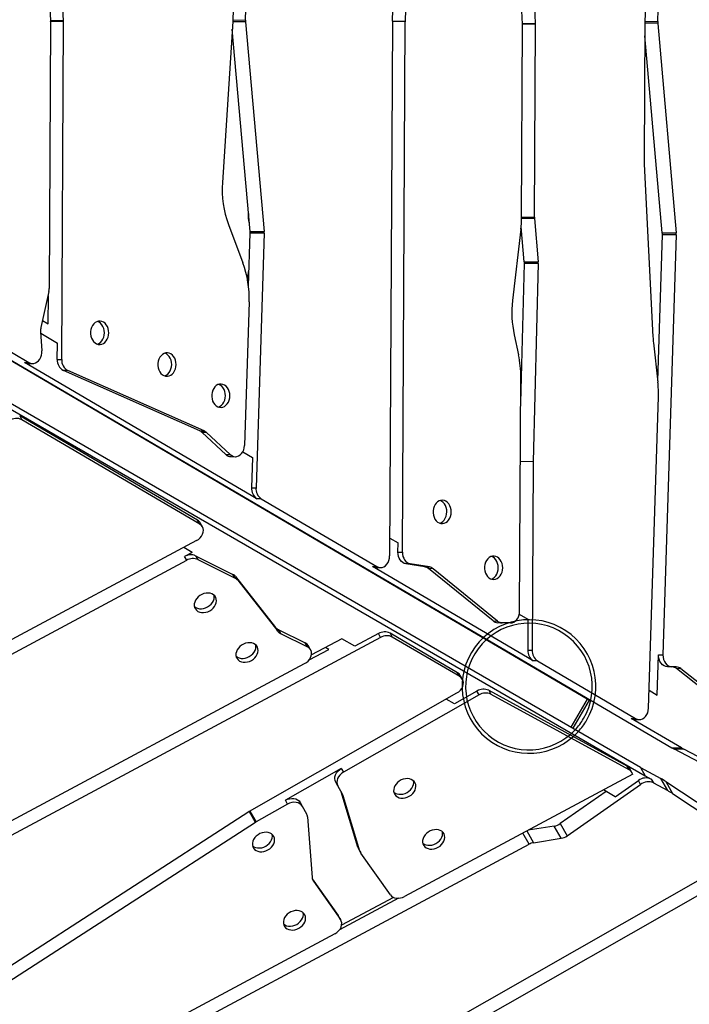
# Model space of a CAD drawing. Units: millimetres. Extents: x -12251.1 to -12199.9, y 20634.3 to 20669.6.
# Drawn here: x -12222.8 to -12222.2, y 20653.6 to 20654.4 of the extents above; entities that cross this region are included whole.
import ezdxf

# ---------------------------------------------------------------- set-up
doc = ezdxf.new("R2010")
doc.units = ezdxf.units.MM
doc.layers.get('0').update_dxf_attribs({"lineweight": 30})

# ---------------------------------------------------------------- blocks, each defined once
blk = doc.blocks.new('מתקן נכים')
at = {"color": 7, "linetype": 'Continuous', "lineweight": 25}
for p, q in [((-4.06326, 5.11118), (-3.94664, 5.34305)), ((-3.57897, 5.34397), (-3.80947, 4.96642)), ((-3.75666, 5.33566), (-3.93736, 5.03965)), ((-3.9276, 5.03475), (-3.75534, 5.31691)), ((-3.97754, 5.30588), (-4.07296, 5.11616)), ((-3.8188, 4.97203), (-3.62361, 5.29175)), ((-3.62175, 4.8596), (-3.37996, 5.25567)), ((-3.72324, 4.91482), (-3.60076, 5.15835)), ((-3.59107, 5.15338), (-3.71355, 4.90984)), ((-4.07329, 5.11553), (-4.1868, 4.91796)), ((-4.0636, 5.11055), (-4.07304, 5.116)), ((-4.07271, 5.11664), (-4.06326, 5.11118)), ((-4.20764, 4.85982), (-4.0636, 5.11055)), ((-3.4844, 5.10549), (-3.63136, 4.86477)), ((-4.35042, 5.06248), (-3.91796, 4.31345)), ((-3.96031, 4.38546), (-4.34298, 5.04827)), ((-3.93775, 5.03899), (-4.01331, 4.92376)), ((-3.92832, 5.0334), (-3.93782, 5.03888)), ((-3.93703, 5.0402), (-3.9276, 5.03475)), ((-4.01345, 4.87563), (-3.94135, 5.03349)), ((-3.92832, 5.0334), (-4.0031, 4.86965)), ((-3.94955, 4.31205), (-4.35251, 4.99943)), ((-4.35251, 4.99125), (-3.94955, 4.30388)), ((-3.81898, 4.97174), (-4.04675, 4.57527)), ((-3.80965, 4.96612), (-3.81908, 4.97156)), ((-3.8189, 4.97186), (-3.80947, 4.96642)), ((-4.0357, 4.57265), (-3.80965, 4.96612)), ((-4.2788, 4.95038), (-4.23324, 4.87147)), ((-4.18839, 4.91576), (-4.20955, 4.8924)), ((-4.19082, 4.91308), (-4.20286, 4.89213)), ((-3.80573, 4.77121), (-3.72358, 4.91419)), ((-3.71388, 4.90922), (-3.72332, 4.91467)), ((-3.723, 4.9153), (-3.71355, 4.90984)), ((-3.79601, 4.76627), (-3.71388, 4.90922)), ((-4.20278, 4.89198), (-4.20556, 4.89681)), ((-4.21155, 4.88944), (-4.21877, 4.87467)), ((-4.21217, 4.88817), (-4.20392, 4.87388)), ((-4.0266, 4.8898), (-4.03211, 4.85515)), ((-4.23651, 4.87336), (-4.23324, 4.87147)), ((-4.12131, 4.67384), (-4.23651, 4.87336)), ((-4.23419, 4.87101), (-4.23092, 4.86912)), ((-4.21091, 4.86171), (-4.20392, 4.87388)), ((-4.00382, 4.8683), (-4.1173, 4.68242)), ((-4.03763, 4.83584), (-4.01417, 4.87427)), ((-4.00382, 4.8683), (-4.01417, 4.87427)), ((-4.01345, 4.87563), (-4.0031, 4.86965)), ((-4.21091, 4.86171), (-4.20764, 4.85982)), ((-3.63222, 4.86318), (-3.68962, 4.76376)), ((-3.62247, 4.85825), (-3.63196, 4.86373)), ((-3.63118, 4.86505), (-3.62175, 4.8596)), ((-3.7076, 4.70047), (-3.63734, 4.85431)), ((-3.62247, 4.85825), (-3.69726, 4.6945)), ((-4.13513, 4.74838), (-4.21106, 4.85088)), ((-4.20779, 4.849), (-4.21106, 4.85088)), ((-4.13186, 4.74649), (-4.20779, 4.849)), ((-4.17449, 4.68292), (-4.26266, 4.83562)), ((-4.26266, 4.83562), (-4.26266, 4.83185)), ((-4.17449, 4.67914), (-4.26266, 4.83185)), ((-4.04386, 4.82363), (-4.10794, 4.71871)), ((-3.79656, 4.7652), (-3.80603, 4.77068)), ((-3.80544, 4.77171), (-3.79601, 4.76627)), ((-3.81118, 4.76283), (-3.84754, 4.71327)), ((-3.82241, 4.73721), (-3.80989, 4.76464)), ((-3.79656, 4.7652), (-3.81207, 4.73124)), ((-3.69211, 4.75914), (-3.75837, 4.62717)), ((-4.13513, 4.74838), (-4.13186, 4.74649)), ((-4.12576, 4.71996), (-4.13404, 4.74621)), ((-4.13077, 4.74433), (-4.13404, 4.74621)), ((-4.12249, 4.71807), (-4.13077, 4.74433)), ((-3.88465, 4.63384), (-3.82309, 4.73592)), ((-3.81275, 4.72995), (-3.82309, 4.73592)), ((-3.82241, 4.73721), (-3.81207, 4.73124)), ((-3.81275, 4.72995), (-3.90012, 4.58505)), ((-4.12576, 4.71996), (-4.12249, 4.71807)), ((-4.12278, 4.7161), (-4.11951, 4.71421)), ((-4.11199, 4.71464), (-4.10716, 4.70627)), ((-4.10716, 4.70627), (-4.12057, 4.6843)), ((-3.7076, 4.70047), (-3.69726, 4.6945)), ((-3.69798, 4.69314), (-3.88526, 4.38637)), ((-3.77349, 4.59237), (-3.70832, 4.69912)), ((-3.69798, 4.69314), (-3.70832, 4.69912)), ((-4.17449, 4.67914), (-4.17449, 4.68292)), ((-4.12057, 4.6843), (-4.1173, 4.68242)), ((-3.86075, 4.6872), (-3.86594, 4.67059)), ((-4.18393, 4.66819), (-4.53063, 4.67668)), ((-4.17361, 4.67596), (-4.17361, 4.67973)), ((-4.19203, 4.66127), (-4.19627, 4.66849)), ((-4.11805, 4.67195), (-4.12131, 4.67384)), ((-4.11805, 4.67195), (-4.06082, 4.57283)), ((-4.52999, 4.66578), (-4.19951, 4.65768)), ((-4.19203, 4.66127), (-4.19951, 4.66145)), ((-4.19951, 4.65768), (-4.19951, 4.66145)), ((-4.19097, 4.65729), (-4.17103, 4.62771)), ((-4.19097, 4.65729), (-4.19097, 4.65351)), ((-4.19097, 4.65351), (-4.17103, 4.62394)), ((-3.97345, 4.47926), (-3.8737, 4.65289)), ((-4.17103, 4.62394), (-4.17103, 4.62771)), ((-4.16995, 4.625), (-4.16177, 4.57031)), ((-4.16995, 4.625), (-4.16995, 4.62123)), ((-4.16995, 4.62123), (-4.16177, 4.56653)), ((-3.76062, 4.62234), (-3.7739, 4.59142)), ((-3.90026, 4.58481), (-3.90968, 4.59026)), ((-3.90955, 4.59049), (-3.90012, 4.58505)), ((-4.03915, 4.58849), (-4.03504, 4.58137)), ((-3.90026, 4.58481), (-3.98058, 4.44501)), ((-4.06408, 4.57471), (-4.06082, 4.57283)), ((-3.98441, 4.43672), (-4.06408, 4.57471)), ((-4.03897, 4.57454), (-4.03504, 4.58137)), ((-4.03897, 4.57454), (-4.0357, 4.57265)), ((-3.91858, 4.35268), (-3.77976, 4.58008)), ((-4.16177, 4.56653), (-4.16177, 4.57031)), ((-4.1607, 4.56759), (-4.14626, 4.54617)), ((-4.1607, 4.56759), (-4.1607, 4.56382)), ((-4.06176, 4.57236), (-4.0585, 4.57048)), ((-4.1607, 4.56382), (-4.14626, 4.5424)), ((-4.02513, 4.55219), (-4.03799, 4.56254)), ((-4.03472, 4.56065), (-4.03799, 4.56254)), ((-4.02187, 4.5503), (-4.03472, 4.56065)), ((-4.02513, 4.55219), (-4.02187, 4.5503)), ((-3.99735, 4.48323), (-4.0231, 4.54935)), ((-4.01983, 4.54746), (-4.0231, 4.54935)), ((-4.52991, 4.5402), (-4.15543, 4.53102)), ((-4.14626, 4.5424), (-4.14626, 4.54617)), ((-4.14512, 4.53879), (-4.14512, 4.54256)), ((-3.99408, 4.48134), (-4.01983, 4.54746)), ((-4.15037, 4.53195), (-4.13154, 4.53149)), ((-4.11734, 4.53386), (-4.14671, 4.53458)), ((-4.13146, 4.53134), (-4.13313, 4.53424)), ((-4.11086, 4.52281), (-4.11734, 4.53386)), ((-4.08788, 4.51847), (-4.53011, 4.52931)), ((-4.08788, 4.52224), (-4.11086, 4.52281)), ((-4.08788, 4.51847), (-4.08788, 4.52224)), ((-4.04563, 4.45972), (-4.07908, 4.51765)), ((-4.07908, 4.51765), (-4.07908, 4.51388)), ((-4.04563, 4.45595), (-4.07908, 4.51388)), ((-3.99735, 4.48323), (-3.99408, 4.48134)), ((-3.99128, 4.47798), (-3.99454, 4.47986)), ((-3.9852, 4.47447), (-3.99128, 4.47798)), ((-3.97491, 4.47722), (-3.97065, 4.46985)), ((-3.97065, 4.46985), (-3.98384, 4.44689)), ((-4.04563, 4.45595), (-4.04563, 4.45972)), ((-4.04475, 4.45276), (-4.04475, 4.45653)), ((-4.53168, 4.42883), (-4.25953, 4.44453)), ((-4.25899, 4.43364), (-4.25899, 4.44455)), ((-4.25882, 4.44455), (-4.05472, 4.44498)), ((-4.25828, 4.44455), (-4.25828, 4.43366)), ((-4.06107, 4.43786), (-4.06523, 4.44496)), ((-3.98384, 4.44689), (-3.98058, 4.44501)), ((-4.25899, 4.43364), (-4.53114, 4.41795)), ((-4.22747, 4.43373), (-4.25828, 4.43366)), ((-4.1724, 4.43762), (-4.22747, 4.4375)), ((-4.22747, 4.43373), (-4.22747, 4.4375)), ((-4.1724, 4.43762), (-4.1724, 4.43385)), ((-4.03887, 4.43413), (-4.1724, 4.43385)), ((-4.03887, 4.4379), (-4.06107, 4.43786)), ((-4.03887, 4.43413), (-4.03887, 4.4379)), ((-4.02983, 4.4335), (-3.95901, 4.31915)), ((-4.02983, 4.4335), (-4.02983, 4.42973)), ((-3.98115, 4.43483), (-3.98441, 4.43672)), ((-3.98115, 4.43483), (-3.93248, 4.35053)), ((-4.21744, 4.42972), (-4.21744, 4.42595)), ((-4.21744, 4.42595), (-4.21744, 4.41854)), ((-4.18237, 4.42607), (-4.18237, 4.42984)), ((-4.18237, 4.41784), (-4.18237, 4.42607)), ((-4.02983, 4.42973), (-3.95901, 4.31538)), ((-4.21805, 4.41587), (-4.24021, 4.36884)), ((-4.19346, 4.37199), (-4.18252, 4.42027)), ((-4.19346, 4.36822), (-4.18252, 4.41649)), ((-4.18252, 4.41649), (-4.18252, 4.42027)), ((-3.90653, 4.35877), (-3.88853, 4.38825)), ((-3.88853, 4.38825), (-3.88526, 4.38637)), ((-3.96031, 4.38546), (-3.98443, 4.37154)), ((-3.95931, 4.38373), (-3.98342, 4.36981)), ((-3.95973, 4.3858), (-3.96031, 4.38546)), ((-3.95931, 4.38373), (-3.96031, 4.38546)), ((-3.95873, 4.38406), (-3.95931, 4.38373)), ((-4.19346, 4.37199), (-4.19346, 4.36822)), ((-3.88369, 4.37355), (-3.88696, 4.37543)), ((-3.88053, 4.37172), (-3.88369, 4.37355)), ((-4.24079, 4.36676), (-4.24079, 4.36557)), ((-4.24079, 4.36557), (-4.23685, 4.32569)), ((-4.24063, 4.36768), (-4.23685, 4.32946)), ((-4.19361, 4.37064), (-4.19361, 4.36687)), ((-4.18928, 4.32284), (-4.19358, 4.36627)), ((-3.91058, 4.36579), (-3.90653, 4.35877)), ((-3.86513, 4.33064), (-3.88102, 4.37031)), ((-3.87776, 4.36843), (-3.88102, 4.37031)), ((-3.86186, 4.32876), (-3.87776, 4.36843)), ((-3.93574, 4.35242), (-3.93248, 4.35053)), ((-3.91088, 4.30936), (-3.93574, 4.35242)), ((-3.93342, 4.35007), (-3.93016, 4.34818)), ((-4.23685, 4.32946), (-4.23682, 4.32887)), ((-4.23685, 4.32569), (-4.23685, 4.32946)), ((-4.24713, 4.31732), (-4.52908, 4.32423)), ((-4.18804, 4.31964), (-4.23841, 4.32088)), ((-4.23682, 4.32509), (-4.23682, 4.32887)), ((-4.52875, 4.31333), (-4.06485, 4.30196)), ((-4.18461, 4.31684), (-4.24207, 4.31825)), ((-3.95828, 4.31024), (-4.17963, 4.31567)), ((-4.06485, 4.30196), (-4.06485, 4.31285)), ((-4.06084, 4.31275), (-4.06084, 4.3012)), ((-4.0385, 4.3048), (-4.05972, 4.31273)), ((-3.95901, 4.31538), (-3.95901, 4.31915)), ((-3.95802, 4.312), (-3.95802, 4.31578)), ((-3.91796, 4.31345), (-3.91088, 4.30936)), ((-4.0385, 4.29285), (-4.0385, 4.3048)), ((-3.98531, 4.30864), (-4.03295, 4.30409)), ((-4.03295, 4.30409), (-4.03295, 4.29214)), ((-3.98078, 4.3009), (-3.98666, 4.31094)), ((-3.94955, 4.31205), (-3.94955, 4.30388)), ((-3.94955, 4.31205), (-3.93914, 4.29523)), ((-3.94955, 4.30388), (-3.94644, 4.29885)), ((-3.90959, 4.30723), (-3.91667, 4.31132)), ((-3.85733, 4.21836), (-3.91667, 4.31132)), ((-3.85025, 4.21427), (-3.90959, 4.30723)), ((-4.06084, 4.3012), (-4.0385, 4.29285)), ((-4.03295, 4.29214), (-3.95667, 4.29943)), ((-3.98078, 4.3009), (-3.95667, 4.3032)), ((-3.95667, 4.29943), (-3.95667, 4.3032)), ((-3.94644, 4.29885), (-3.94644, 4.29508)), ((-3.94644, 4.29508), (-3.93914, 4.28329)), ((-3.93914, 4.28329), (-3.93914, 4.29523)), ((-3.93676, 4.291), (-3.93676, 4.27905)), ((-3.93676, 4.291), (-3.91131, 4.24065)), ((-3.93676, 4.27905), (-3.91131, 4.2287)), ((-3.90581, 4.20374), (-4.28488, 4.20293)), ((-4.2847, 4.19204), (-3.90755, 4.19285))]:
    blk.add_line(p, q, dxfattribs=at)
at = {"color": 7, "linetype": 'Continuous', "lineweight": 25, "flags": 128}
for points in [[(-4.23324, 4.87147), (-4.23234, 4.87025), (-4.23121, 4.8693), (-4.22989, 4.86865), (-4.22843, 4.86832), (-4.22688, 4.86834), (-4.22529, 4.86869), (-4.22373, 4.86936), (-4.22225, 4.87034), (-4.22089, 4.87158), (-4.21972, 4.87304), (-4.21877, 4.87467)], [(-4.16138, 4.85976), (-4.16056, 4.86147), (-4.16, 4.86326), (-4.15975, 4.86506), (-4.15979, 4.86681), (-4.16014, 4.86845), (-4.16077, 4.86991), (-4.16167, 4.87115), (-4.1628, 4.87211), (-4.16412, 4.87277), (-4.16559, 4.8731), (-4.16715, 4.87309), (-4.16875, 4.87274), (-4.17032, 4.87206), (-4.17181, 4.87107), (-4.17317, 4.86982), (-4.17434, 4.86834), (-4.17529, 4.8667), (-4.17599, 4.86494), (-4.17639, 4.86314), (-4.1765, 4.86135), (-4.1763, 4.85965), (-4.17581, 4.85809), (-4.17504, 4.85674), (-4.17402, 4.85563), (-4.17279, 4.85481), (-4.17139, 4.85432), (-4.16987, 4.85416), (-4.16828, 4.85434), (-4.16669, 4.85486), (-4.16515, 4.8557), (-4.16372, 4.85682), (-4.16245, 4.85819), (-4.16138, 4.85976)], [(-4.16465, 4.86165), (-4.16382, 4.86336), (-4.16327, 4.86514), (-4.16301, 4.86695), (-4.16306, 4.8687), (-4.1634, 4.87033), (-4.16404, 4.8718), (-4.1649, 4.87299)], [(-4.1746, 4.85619), (-4.17313, 4.85604), (-4.17155, 4.85623), (-4.16996, 4.85674), (-4.16842, 4.85758), (-4.16699, 4.85871), (-4.16572, 4.86008), (-4.16465, 4.86165)], [(-4.12475, 4.80771), (-4.12392, 4.80942), (-4.12337, 4.81121), (-4.12311, 4.81301), (-4.12316, 4.81476), (-4.1235, 4.8164), (-4.12413, 4.81786), (-4.12503, 4.8191), (-4.12617, 4.82007), (-4.12749, 4.82073), (-4.12896, 4.82106), (-4.13052, 4.82105), (-4.13211, 4.82069), (-4.13368, 4.82001), (-4.13518, 4.81903), (-4.13653, 4.81777), (-4.13771, 4.8163), (-4.13866, 4.81465), (-4.13935, 4.81289), (-4.13976, 4.81109), (-4.13986, 4.8093), (-4.13967, 4.8076), (-4.13918, 4.80605), (-4.13841, 4.80469), (-4.13739, 4.80358), (-4.13615, 4.80277), (-4.13475, 4.80227), (-4.13323, 4.80211), (-4.13165, 4.80229), (-4.13006, 4.80281), (-4.12852, 4.80365), (-4.12709, 4.80477), (-4.12581, 4.80614), (-4.12475, 4.80771)], [(-4.12801, 4.8096), (-4.12719, 4.81131), (-4.12664, 4.8131), (-4.12638, 4.8149), (-4.12642, 4.81665), (-4.12677, 4.81829), (-4.1274, 4.81975), (-4.12826, 4.82095)], [(-4.13796, 4.80414), (-4.1365, 4.80399), (-4.13491, 4.80418), (-4.13332, 4.8047), (-4.13179, 4.80553), (-4.13035, 4.80666), (-4.12908, 4.80803), (-4.12801, 4.8096)], [(-4.0979, 4.76186), (-4.09708, 4.76357), (-4.09653, 4.76536), (-4.09627, 4.76716), (-4.09631, 4.76891), (-4.09666, 4.77055), (-4.09729, 4.77201), (-4.09819, 4.77325), (-4.09932, 4.77421), (-4.10065, 4.77487), (-4.10211, 4.7752), (-4.10367, 4.77519), (-4.10527, 4.77484), (-4.10684, 4.77416), (-4.10833, 4.77317), (-4.10969, 4.77192), (-4.11086, 4.77044), (-4.11182, 4.76879), (-4.11251, 4.76704), (-4.11291, 4.76523), (-4.11302, 4.76345), (-4.11282, 4.76175), (-4.11233, 4.76019), (-4.11156, 4.75883), (-4.11054, 4.75773), (-4.10931, 4.75691), (-4.10791, 4.75641), (-4.10639, 4.75625), (-4.1048, 4.75644), (-4.10321, 4.75696), (-4.10167, 4.75779), (-4.10024, 4.75892), (-4.09897, 4.76029), (-4.0979, 4.76186)], [(-4.10117, 4.76374), (-4.10034, 4.76545), (-4.09979, 4.76724), (-4.09953, 4.76904), (-4.09958, 4.7708), (-4.09992, 4.77243), (-4.10056, 4.7739), (-4.10142, 4.77509)], [(-4.11112, 4.75829), (-4.10965, 4.75814), (-4.10807, 4.75832), (-4.10648, 4.75884), (-4.10494, 4.75968), (-4.10351, 4.7608), (-4.10224, 4.76218), (-4.10117, 4.76374)], [(-4.12249, 4.71807), (-4.12183, 4.71657), (-4.1209, 4.71531), (-4.11971, 4.71433), (-4.11833, 4.71369), (-4.1168, 4.7134), (-4.11519, 4.71347), (-4.11354, 4.7139), (-4.11194, 4.71467), (-4.11043, 4.71576), (-4.10908, 4.71713), (-4.10794, 4.71871)], [(-4.18393, 4.66819), (-4.18191, 4.6683), (-4.17997, 4.66872), (-4.17817, 4.66944), (-4.17659, 4.67042), (-4.17531, 4.67163), (-4.17436, 4.67302), (-4.17378, 4.67453), (-4.17362, 4.67609), (-4.17385, 4.67765), (-4.17449, 4.67914)], [(-4.20358, 4.61042), (-4.20168, 4.61056), (-4.19986, 4.61097), (-4.19817, 4.61165), (-4.19668, 4.61256), (-4.19543, 4.61368), (-4.19448, 4.61496), (-4.19386, 4.61636), (-4.19359, 4.61782), (-4.19368, 4.6193), (-4.19413, 4.62074), (-4.19492, 4.62208), (-4.19602, 4.62328), (-4.19739, 4.6243), (-4.19899, 4.6251), (-4.20076, 4.62565), (-4.20263, 4.62593), (-4.20453, 4.62593), (-4.20639, 4.62565), (-4.20816, 4.6251), (-4.20976, 4.6243), (-4.21113, 4.62328), (-4.21224, 4.62208), (-4.21303, 4.62074), (-4.21347, 4.6193), (-4.21357, 4.61782), (-4.21329, 4.61636), (-4.21267, 4.61496), (-4.21172, 4.61368), (-4.21048, 4.61256), (-4.20898, 4.61165), (-4.20729, 4.61097), (-4.20547, 4.61056), (-4.20358, 4.61042)], [(-4.21328, 4.62008), (-4.21267, 4.61873), (-4.21172, 4.61745), (-4.21048, 4.61634), (-4.20898, 4.61542), (-4.20729, 4.61475), (-4.20547, 4.61433), (-4.20358, 4.61419)], [(-4.20358, 4.61419), (-4.20168, 4.61433), (-4.19986, 4.61475), (-4.19817, 4.61542), (-4.19668, 4.61634), (-4.19543, 4.61745), (-4.19448, 4.61873), (-4.19388, 4.62008)], [(-3.9824, 4.58195), (-3.98157, 4.58366), (-3.98102, 4.58545), (-3.98077, 4.58725), (-3.98081, 4.589), (-3.98115, 4.59064), (-3.98179, 4.5921), (-3.98269, 4.59334), (-3.98382, 4.59431), (-3.98514, 4.59497), (-3.98661, 4.5953), (-3.98817, 4.59529), (-3.98977, 4.59493), (-3.99134, 4.59425), (-3.99283, 4.59327), (-3.99419, 4.59201), (-3.99536, 4.59054), (-3.99631, 4.58889), (-3.997, 4.58713), (-3.99741, 4.58533), (-3.99752, 4.58354), (-3.99732, 4.58184), (-3.99683, 4.58029), (-3.99606, 4.57893), (-3.99504, 4.57782), (-3.99381, 4.57701), (-3.99241, 4.57651), (-3.99088, 4.57635), (-3.9893, 4.57653), (-3.98771, 4.57705), (-3.98617, 4.57789), (-3.98474, 4.57901), (-3.98347, 4.58038), (-3.9824, 4.58195)], [(-3.98567, 4.58384), (-3.98484, 4.58555), (-3.98429, 4.58734), (-3.98403, 4.58914), (-3.98408, 4.59089), (-3.98442, 4.59253), (-3.98505, 4.59399), (-3.98592, 4.59519)], [(-3.99562, 4.57838), (-3.99415, 4.57823), (-3.99257, 4.57842), (-3.99098, 4.57894), (-3.98944, 4.57977), (-3.98801, 4.5809), (-3.98673, 4.58227), (-3.98567, 4.58384)], [(-4.06082, 4.57283), (-4.05986, 4.57155), (-4.05865, 4.57057), (-4.05724, 4.56993), (-4.05567, 4.56965), (-4.05402, 4.56975), (-4.05235, 4.57023), (-4.05073, 4.57106), (-4.04922, 4.57221), (-4.04787, 4.57363), (-4.04675, 4.57527)], [(-4.03799, 4.56254), (-4.03899, 4.56355), (-4.03977, 4.5648), (-4.04031, 4.56624), (-4.04057, 4.56782), (-4.04057, 4.5695), (-4.04029, 4.57121), (-4.03975, 4.57291), (-4.03897, 4.57454)], [(-4.19358, 4.55588), (-4.19168, 4.55602), (-4.18986, 4.55644), (-4.18817, 4.55711), (-4.18668, 4.55803), (-4.18543, 4.55914), (-4.18448, 4.56042), (-4.18386, 4.56182), (-4.18359, 4.56328), (-4.18368, 4.56476), (-4.18413, 4.5662), (-4.18492, 4.56754), (-4.18602, 4.56875), (-4.18739, 4.56977), (-4.18899, 4.57057), (-4.19076, 4.57112), (-4.19263, 4.5714), (-4.19453, 4.5714), (-4.19639, 4.57112), (-4.19816, 4.57057), (-4.19976, 4.56977), (-4.20113, 4.56875), (-4.20224, 4.56754), (-4.20303, 4.5662), (-4.20347, 4.56476), (-4.20357, 4.56328), (-4.20329, 4.56182), (-4.20267, 4.56042), (-4.20172, 4.55914), (-4.20048, 4.55803), (-4.19898, 4.55711), (-4.19729, 4.55644), (-4.19547, 4.55602), (-4.19358, 4.55588)], [(-4.20328, 4.56554), (-4.20267, 4.5642), (-4.20172, 4.56292), (-4.20048, 4.5618), (-4.19898, 4.56089), (-4.19729, 4.56021), (-4.19547, 4.55979), (-4.19358, 4.55965)], [(-4.19358, 4.55965), (-4.19168, 4.55979), (-4.18986, 4.56021), (-4.18817, 4.56089), (-4.18668, 4.5618), (-4.18543, 4.56292), (-4.18448, 4.5642), (-4.18388, 4.56554)], [(-4.0357, 4.57265), (-4.03649, 4.57103), (-4.03703, 4.56933), (-4.0373, 4.56761), (-4.03731, 4.56594), (-4.03704, 4.56435), (-4.03651, 4.56291), (-4.03573, 4.56167), (-4.03472, 4.56065)], [(-4.15543, 4.53102), (-4.15354, 4.53111), (-4.15171, 4.53148), (-4.15, 4.53211), (-4.14847, 4.53298), (-4.14718, 4.53406), (-4.14618, 4.5353), (-4.14549, 4.53667), (-4.14515, 4.53812), (-4.14517, 4.53959), (-4.14554, 4.54104), (-4.14626, 4.5424)], [(-3.9677, 4.51872), (-3.96688, 4.52043), (-3.96633, 4.52222), (-3.96607, 4.52402), (-3.96611, 4.52577), (-3.96646, 4.52741), (-3.96709, 4.52887), (-3.96799, 4.53011), (-3.96912, 4.53108), (-3.97044, 4.53174), (-3.97191, 4.53207), (-3.97347, 4.53206), (-3.97507, 4.5317), (-3.97664, 4.53102), (-3.97813, 4.53004), (-3.97949, 4.52878), (-3.98066, 4.52731), (-3.98161, 4.52566), (-3.98231, 4.5239), (-3.98271, 4.5221), (-3.98282, 4.52031), (-3.98262, 4.51861), (-3.98213, 4.51706), (-3.98136, 4.5157), (-3.98034, 4.51459), (-3.97911, 4.51378), (-3.97771, 4.51328), (-3.97619, 4.51312), (-3.9746, 4.5133), (-3.97301, 4.51382), (-3.97147, 4.51466), (-3.97004, 4.51578), (-3.96877, 4.51716), (-3.9677, 4.51872)], [(-3.97097, 4.52061), (-3.97014, 4.52232), (-3.96959, 4.52411), (-3.96933, 4.52591), (-3.96938, 4.52766), (-3.96972, 4.5293), (-3.97036, 4.53076), (-3.97122, 4.53196)], [(-3.98092, 4.51515), (-3.97945, 4.51501), (-3.97787, 4.51519), (-3.97628, 4.51571), (-3.97474, 4.51655), (-3.97331, 4.51767), (-3.97204, 4.51904), (-3.97097, 4.52061)], [(-3.9852, 4.47447), (-3.98379, 4.47387), (-3.98224, 4.47364), (-3.98061, 4.47377), (-3.97896, 4.47426), (-3.97736, 4.47509), (-3.97588, 4.47623), (-3.97455, 4.47764), (-3.97345, 4.47926)], [(-4.05472, 4.44498), (-4.05275, 4.44514), (-4.05085, 4.4456), (-4.04911, 4.44634), (-4.04758, 4.44734), (-4.04635, 4.44854), (-4.04544, 4.44992), (-4.0449, 4.45141), (-4.04475, 4.45295), (-4.045, 4.45448), (-4.04563, 4.45595)], [(-4.22747, 4.4375), (-4.22551, 4.43736), (-4.22363, 4.43692), (-4.2219, 4.4362), (-4.22038, 4.43523), (-4.21913, 4.43405), (-4.21821, 4.43271), (-4.21763, 4.43124), (-4.21744, 4.42972)], [(-4.21744, 4.42595), (-4.21763, 4.42747), (-4.21821, 4.42893), (-4.21913, 4.43028), (-4.22038, 4.43146), (-4.2219, 4.43243), (-4.22363, 4.43314), (-4.22551, 4.43358), (-4.22747, 4.43373)], [(-4.18237, 4.42984), (-4.18218, 4.43136), (-4.18161, 4.43281), (-4.18069, 4.43416), (-4.17945, 4.43533), (-4.17794, 4.4363), (-4.17622, 4.43702), (-4.17435, 4.43747), (-4.1724, 4.43762)], [(-4.1724, 4.43385), (-4.17435, 4.43369), (-4.17622, 4.43325), (-4.17794, 4.43253), (-4.17945, 4.43156), (-4.18069, 4.43038), (-4.18161, 4.42904), (-4.18218, 4.42758), (-4.18237, 4.42607)], [(-4.26139, 4.40794), (-4.25949, 4.40808), (-4.25767, 4.4085), (-4.25598, 4.40918), (-4.25449, 4.41009), (-4.25324, 4.41121), (-4.25229, 4.41249), (-4.25167, 4.41388), (-4.2514, 4.41535), (-4.25149, 4.41682), (-4.25194, 4.41826), (-4.25273, 4.41961), (-4.25383, 4.42081), (-4.25521, 4.42183), (-4.2568, 4.42263), (-4.25857, 4.42318), (-4.26044, 4.42346), (-4.26234, 4.42346), (-4.2642, 4.42318), (-4.26597, 4.42263), (-4.26757, 4.42183), (-4.26894, 4.42081), (-4.27005, 4.41961), (-4.27084, 4.41826), (-4.27129, 4.41682), (-4.27138, 4.41535), (-4.2711, 4.41388), (-4.27048, 4.41249), (-4.26953, 4.41121), (-4.26829, 4.41009), (-4.26679, 4.40918), (-4.2651, 4.4085), (-4.26328, 4.40808), (-4.26139, 4.40794)], [(-4.27109, 4.4176), (-4.27048, 4.41626), (-4.26953, 4.41498), (-4.26829, 4.41386), (-4.26679, 4.41295), (-4.2651, 4.41227), (-4.26328, 4.41185), (-4.26139, 4.41171)], [(-4.26139, 4.41171), (-4.25949, 4.41185), (-4.25767, 4.41227), (-4.25598, 4.41295), (-4.25449, 4.41386), (-4.25324, 4.41498), (-4.25229, 4.41626), (-4.25169, 4.4176)], [(-4.1337, 4.3882), (-4.13181, 4.38834), (-4.12999, 4.38876), (-4.1283, 4.38944), (-4.1268, 4.39035), (-4.12556, 4.39147), (-4.12461, 4.39275), (-4.12399, 4.39415), (-4.12372, 4.39561), (-4.12381, 4.39709), (-4.12425, 4.39852), (-4.12504, 4.39987), (-4.12615, 4.40107), (-4.12752, 4.40209), (-4.12912, 4.40289), (-4.13089, 4.40344), (-4.13275, 4.40372), (-4.13466, 4.40372), (-4.13652, 4.40344), (-4.13829, 4.40289), (-4.13989, 4.40209), (-4.14126, 4.40107), (-4.14237, 4.39987), (-4.14315, 4.39852), (-4.1436, 4.39709), (-4.14369, 4.39561), (-4.14342, 4.39415), (-4.1428, 4.39275), (-4.14185, 4.39147), (-4.14061, 4.39035), (-4.13911, 4.38944), (-4.13742, 4.38876), (-4.1356, 4.38834), (-4.1337, 4.3882)], [(-4.14341, 4.39787), (-4.1428, 4.39652), (-4.14185, 4.39524), (-4.14061, 4.39412), (-4.13911, 4.39321), (-4.13742, 4.39253), (-4.1356, 4.39212), (-4.1337, 4.39198)], [(-4.1337, 4.39198), (-4.13181, 4.39212), (-4.12999, 4.39253), (-4.1283, 4.39321), (-4.1268, 4.39412), (-4.12556, 4.39524), (-4.12461, 4.39652), (-4.124, 4.39787)], [(-3.88696, 4.37543), (-3.8882, 4.37638), (-3.88919, 4.37763), (-3.88989, 4.37915), (-3.89027, 4.38086), (-3.89032, 4.3827), (-3.89004, 4.38459), (-3.88944, 4.38647), (-3.88853, 4.38825)], [(-3.88526, 4.38637), (-3.88617, 4.38458), (-3.88677, 4.38271), (-3.88706, 4.38081), (-3.88701, 4.37897), (-3.88662, 4.37726), (-3.88592, 4.37575), (-3.88493, 4.37449), (-3.88369, 4.37355)], [(-4.27139, 4.33663), (-4.26949, 4.33677), (-4.26767, 4.33719), (-4.26598, 4.33786), (-4.26449, 4.33878), (-4.26324, 4.33989), (-4.26229, 4.34117), (-4.26167, 4.34257), (-4.2614, 4.34403), (-4.26149, 4.34551), (-4.26194, 4.34695), (-4.26273, 4.34829), (-4.26383, 4.3495), (-4.26521, 4.35052), (-4.2668, 4.35132), (-4.26857, 4.35187), (-4.27044, 4.35215), (-4.27234, 4.35215), (-4.2742, 4.35187), (-4.27597, 4.35132), (-4.27757, 4.35052), (-4.27894, 4.3495), (-4.28005, 4.34829), (-4.28084, 4.34695), (-4.28129, 4.34551), (-4.28138, 4.34403), (-4.2811, 4.34257), (-4.28048, 4.34117), (-4.27953, 4.33989), (-4.27829, 4.33878), (-4.27679, 4.33786), (-4.2751, 4.33719), (-4.27328, 4.33677), (-4.27139, 4.33663)], [(-4.28109, 4.34629), (-4.28048, 4.34495), (-4.27953, 4.34367), (-4.27829, 4.34255), (-4.27679, 4.34164), (-4.2751, 4.34096), (-4.27328, 4.34054), (-4.27139, 4.3404)], [(-4.27139, 4.3404), (-4.26949, 4.34054), (-4.26767, 4.34096), (-4.26598, 4.34164), (-4.26449, 4.34255), (-4.26324, 4.34367), (-4.26229, 4.34495), (-4.26169, 4.34629)], [(-4.1337, 4.33807), (-4.13181, 4.33821), (-4.12999, 4.33863), (-4.1283, 4.33931), (-4.1268, 4.34022), (-4.12556, 4.34134), (-4.12461, 4.34262), (-4.12399, 4.34402), (-4.12372, 4.34548), (-4.12381, 4.34696), (-4.12425, 4.34839), (-4.12504, 4.34974), (-4.12615, 4.35094), (-4.12752, 4.35196), (-4.12912, 4.35276), (-4.13089, 4.35331), (-4.13275, 4.35359), (-4.13466, 4.35359), (-4.13652, 4.35331), (-4.13829, 4.35276), (-4.13989, 4.35196), (-4.14126, 4.35094), (-4.14237, 4.34974), (-4.14315, 4.34839), (-4.1436, 4.34696), (-4.14369, 4.34548), (-4.14342, 4.34402), (-4.1428, 4.34262), (-4.14185, 4.34134), (-4.14061, 4.34022), (-4.13911, 4.33931), (-4.13742, 4.33863), (-4.1356, 4.33821), (-4.1337, 4.33807)], [(-4.14341, 4.34774), (-4.1428, 4.34639), (-4.14185, 4.34511), (-4.14061, 4.34399), (-4.13911, 4.34308), (-4.13742, 4.3424), (-4.1356, 4.34199), (-4.1337, 4.34185)], [(-4.1337, 4.34185), (-4.13181, 4.34199), (-4.12999, 4.3424), (-4.1283, 4.34308), (-4.1268, 4.34399), (-4.12556, 4.34511), (-4.12461, 4.34639), (-4.124, 4.34774)], [(-3.93248, 4.35053), (-3.93154, 4.34927), (-3.93035, 4.3483), (-3.92897, 4.34766), (-3.92744, 4.34737), (-3.92583, 4.34744), (-3.92418, 4.34787), (-3.92258, 4.34865), (-3.92107, 4.34974), (-3.91972, 4.3511), (-3.91858, 4.35268)], [(-4.24713, 4.31732), (-4.24504, 4.31744), (-4.24303, 4.3179), (-4.24119, 4.31867), (-4.23959, 4.31972), (-4.23831, 4.32101), (-4.2374, 4.32248), (-4.23691, 4.32406), (-4.23685, 4.32569)], [(-4.18928, 4.32284), (-4.18898, 4.32144), (-4.18835, 4.32011), (-4.18742, 4.31889), (-4.18622, 4.31782), (-4.18479, 4.31693), (-4.18318, 4.31627), (-4.18144, 4.31584), (-4.17963, 4.31567)]]:
    blk.add_lwpolyline(points, dxfattribs=at)
at = {"color": 7, "linetype": 'Continuous', "lineweight": 25}
for centre, radius, start, end in [((-4.08443, 5.12193), 0.01285, 330.12157, 333.2997), ((-4.07474, 5.11695), 0.01285, 330.12157, 333.2997), ((-3.92639, 5.03295), 0.01286, 148.59599, 152.01991), ((-3.91665, 5.02806), 0.01284, 148.59291, 155.44769), ((-3.80783, 4.96533), 0.01286, 148.59606, 150.12232), ((-3.7985, 4.95972), 0.01286, 148.59606, 150.12232), ((-3.94038, 4.87562), 0.08739, 146.57394, 170.66212), ((-4.19781, 4.92428), 0.0127, 317.88589, 330.15693), ((-3.73472, 4.92059), 0.01285, 330.12157, 333.2997), ((-3.72502, 4.91562), 0.01285, 330.12157, 333.2997), ((-4.20009, 4.88385), 0.01275, 137.90547, 153.98985), ((-3.99752, 4.88073), 0.013, 137.43103, 173.47711), ((-4.23102, 4.87645), 0.0063, 209.40642, 239.79501), ((-4.02512, 4.88096), 0.01284, 328.59291, 335.44769), ((-4.01478, 4.87499), 0.01284, 328.59291, 335.44769), ((-4.20245, 4.85618), 0.0101, 146.84029, 211.64004), ((-4.19919, 4.85429), 0.0101, 146.84029, 211.64004), ((-3.62055, 4.85784), 0.01284, 147.33539, 155.44676), ((-4.11803, 4.86923), 0.08707, 328.41423, 350.69101), ((-3.6108, 4.85292), 0.01284, 148.59291, 155.44769), ((-4.02252, 4.83743), 0.013, 126.70252, 170.48941), ((-4.27142, 4.82587), 0.01061, 34.31613, 95.96028), ((-3.88352, 4.81589), 0.08971, 323.74044, 330.12712), ((-3.78489, 4.75988), 0.01282, 150.11912, 155.44936), ((-3.61174, 4.71879), 0.08993, 149.99927, 153.33899), ((-4.14104, 4.74405), 0.00733, 17.18134, 36.21001), ((-4.13777, 4.74216), 0.00733, 17.18134, 36.21001), ((-3.83408, 4.74255), 0.01283, 328.90859, 335.448), ((-3.82374, 4.73657), 0.01283, 328.90859, 335.448), ((-4.1194, 4.72178), 0.00661, 195.99108, 239.302), ((-3.77556, 4.66042), 0.0893, 143.71231, 162.55058), ((-3.71928, 4.70581), 0.01284, 328.59291, 335.44769), ((-3.70893, 4.69983), 0.01284, 328.59291, 335.44769), ((-4.1799, 4.67971), 0.00629, 0.17653, 30.62204), ((-4.11186, 4.67842), 0.01051, 145.96267, 205.88314), ((-4.10859, 4.67654), 0.01051, 145.96267, 205.88314), ((-3.95063, 4.69716), 0.08876, 330.08384, 342.5816), ((-4.19936, 4.6509), 0.01055, 37.25842, 90.78362), ((-4.19936, 4.64713), 0.01055, 37.25842, 90.78362), ((-4.17647, 4.62398), 0.0066, 8.87274, 34.41203), ((-4.17647, 4.62021), 0.0066, 8.87274, 34.41203), ((-3.67854, 4.58709), 0.08932, 153.3374, 156.75576), ((-3.85635, 4.62685), 0.08974, 328.58996, 336.74725), ((-3.88911, 4.57841), 0.01286, 148.91181, 150.12229), ((-4.0586, 4.5778), 0.00629, 209.38401, 239.81743), ((-4.15525, 4.57132), 0.0066, 188.87274, 214.41203), ((-4.15525, 4.56755), 0.0066, 188.87274, 214.41203), ((-4.02942, 4.54697), 0.00675, 20.62437, 50.60912), ((-4.02615, 4.54508), 0.00675, 20.62437, 50.60912), ((-4.15152, 4.54252), 0.00641, 0.38162, 34.75256), ((-4.08767, 4.5119), 0.01035, 33.81367, 91.16178), ((-4.08767, 4.50812), 0.01035, 33.81367, 91.16178), ((-3.99119, 4.48551), 0.00657, 200.30672, 239.27845), ((-3.98792, 4.48363), 0.00657, 200.30672, 239.27845), ((-3.99834, 4.41932), 0.05715, 300, 288.08886), ((-3.99834, 4.41932), 0.05415, 300, 287.39635), ((-4.05104, 4.45651), 0.00629, 0.18373, 30.61483), ((-4.25879, 4.4317), 0.01285, 90.12157, 93.2997), ((-3.97505, 4.4413), 0.01042, 147.52161, 206.04692), ((-3.97178, 4.43941), 0.01042, 147.52161, 206.04692), ((-4.25825, 4.42082), 0.01285, 90.12157, 93.2997), ((-4.0384, 4.42739), 0.01052, 35.50155, 92.55543), ((-4.0384, 4.42362), 0.01052, 35.50155, 92.55543), ((-4.2237, 4.41856), 0.00626, 334.48883, 359.80465), ((-4.18847, 4.42162), 0.0061, 347.20283, 359.9751), ((-4.18847, 4.41784), 0.0061, 347.20283, 359.9751), ((-4.18751, 4.37064), 0.0061, 167.20176, 179.97618), ((-3.99834, 4.41932), 0.05415, 287.39635, 300), ((-3.88715, 4.36797), 0.00656, 20.90693, 59.30997), ((-3.88388, 4.36609), 0.00656, 20.90693, 59.30997), ((-4.23461, 4.36616), 0.00621, 154.40722, 185.45559), ((-4.18753, 4.36687), 0.00608, 167.1847, 185.63386), ((-3.99834, 4.41932), 0.05715, 288.08886, 300), ((-3.93026, 4.35551), 0.0063, 209.39132, 239.81012), ((-3.9644, 4.31574), 0.00638, 0.35681, 32.35978), ((-3.96427, 4.31201), 0.00624, 343.54706, 32.63876), ((-3.86959, 4.34137), 0.05585, 209.99478, 212.54567), ((-4.03417, 4.31657), 0.01255, 249.83843, 275.60204), ((-3.86251, 4.33728), 0.05585, 209.99478, 212.54567), ((-4.06512, 4.28959), 0.01237, 69.73596, 88.74607), ((-3.95518, 4.2925), 0.0108, 36.0316, 97.94455), ((-3.95518, 4.28873), 0.0108, 36.0316, 97.94455), ((-4.03417, 4.30463), 0.01255, 249.83843, 275.60204), ((-3.98688, 4.26564), 0.05617, 26.83687, 31.79067), ((-3.98688, 4.25369), 0.05617, 26.83687, 31.79067)]:
    blk.add_arc(centre, radius, start, end, dxfattribs=at)

msp = doc.modelspace()

# ---------------------------------------------------------------- block references
at = {"rotation": 29.58636384558651}
msp.add_blockref('מתקן נכים', (-12216.70602, 20651.96119), dxfattribs=at)

doc.saveas('drawing.dxf')
